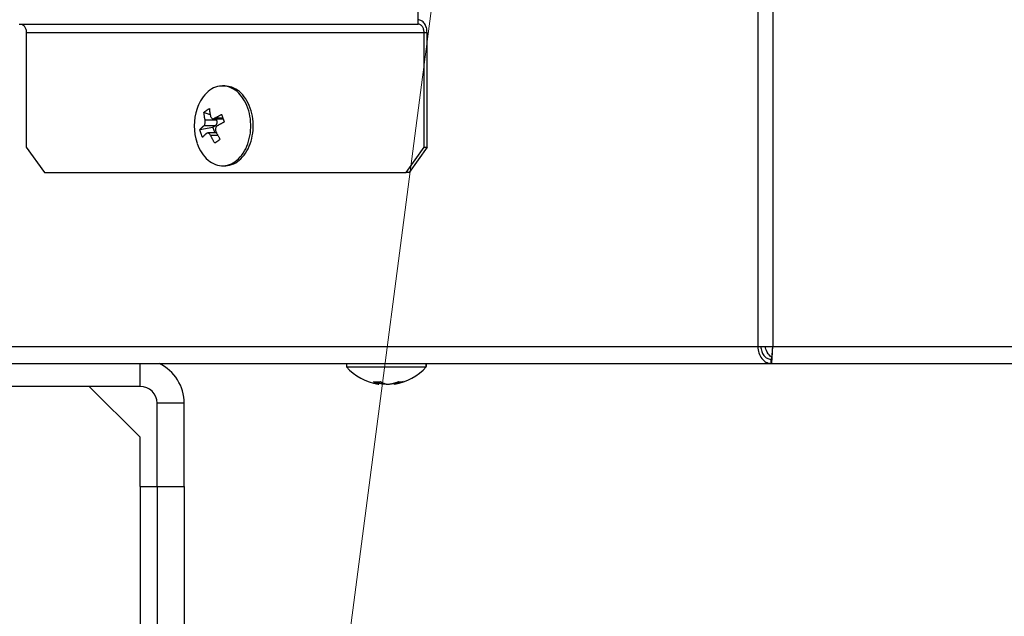
# Model space of a CAD drawing. Extents: x 0 to 423, y 0 to 297.
# Drawn here: x 88 to 94, y 65 to 68 of the extents above; entities that cross this region are included whole.
import ezdxf

# ---------------------------------------------------------------- set-up
doc = ezdxf.new("R2010")
doc.units = 0
doc.layers.get('0').update_dxf_attribs({"linetype": 'CONTINUOUS'})
doc.layers.add('DD0', color=7, linetype='CONTINUOUS')
doc.layers.add('M1', color=3, linetype='CONTINUOUS')
doc.styles.get("Standard").update_dxf_attribs({"font": 'txt', "bigfont": 'BIGFONT'})
doc.dimstyles.new('LEADSTYL', dxfattribs={"dimtxt": 3.2, "dimasz": 3, "dimexe": 0.18, "dimexo": 0.0625, "dimgap": 1, "dimtad": 0, "dimtih": 1, "dimtoh": 1, "dimdec": 4, "dimzin": 0, "dimdsep": 46, "dimtxsty": 'STANDARD', "dimblk1": 'OPEN', "dimblk2": 'OPEN', "dimsah": 1, "dimcen": 0.09, "dimadec": 0, "dimazin": 0, "dimtfac": 1, "dimtdec": 4, "dimtofl": 0, "dimtmove": 0, "dimatfit": 3, "dimfxl": 1, "dimtolj": 1, "dimtzin": 0, "dimarcsym": 0})
doc.dimstyles.get("Standard").update_dxf_attribs({"dimtxt": 3.2, "dimasz": 3, "dimexe": 1.5, "dimexo": 0, "dimgap": 1, "dimtad": 3, "dimtih": 1, "dimtoh": 1, "dimdsep": 46, "dimtxsty": 'STANDARD', "dimblk1": 'OPEN', "dimblk2": 'OPEN', "dimsah": 1, "dimcen": 0.09, "dimadec": 0, "dimazin": 0, "dimtfac": 1, "dimtdec": 4, "dimtofl": 0, "dimtmove": 0, "dimatfit": 3, "dimfxl": 1, "dimtolj": 1, "dimtzin": 0, "dimlwd": 13, "dimlwe": 13, "dimarcsym": 0})

# ---------------------------------------------------------------- blocks, each defined once
blk = doc.blocks.new('_OPEN')
at = {"color": 0, "lineweight": 13}
for p, q in [((-0.965926, 0.258819), (0, 0)), ((0, 0), (-1, 0)), ((0, 0), (-0.965926, -0.258819))]:
    blk.add_line(p, q, dxfattribs=at)
blk = doc.blocks.new('*D19')
for p in [(65.336006, 107.33991), (88.211738, 107.33991), (85.062335, 58.139768)]:
    blk.add_point(p)
at = {"layer": 'DD0', "linetype": 'CONTINUOUS'}
for p, q in [((88.211739, 107.339912), (63.83601, 107.339912)), ((65.336006, 104.339912), (65.336006, 61.139767)), ((85.062332, 58.139767), (63.83601, 58.139767))]:
    blk.add_line(p, q, dxfattribs=at)
at = {"layer": 'DD0', "xscale": 3, "yscale": 3}
for p, rotation in [((65.336006, 107.339912), 90), ((65.336006, 58.139767), 270)]:
    blk.add_blockref('_OPEN', p, dxfattribs=dict(at, rotation=rotation))
at = {"layer": 'DD0', "width": 0.833333}
blk.add_text('９８４', height=3.2, rotation=90.000003, dxfattribs=at).set_placement((64.336006, 78.206505))
blk = doc.blocks.new('*D39')
for p in [(99.099478, 163.239769), (57.769978, 58.139768), (85.062335, 58.139768)]:
    blk.add_point(p)
at = {"layer": 'DD0', "linetype": 'CONTINUOUS'}
for p, q in [((99.09948, 163.239777), (56.269978, 163.239777)), ((57.769978, 61.139767), (57.769978, 160.239777)), ((85.062332, 58.139767), (56.269978, 58.139767))]:
    blk.add_line(p, q, dxfattribs=at)
at = {"layer": 'DD0', "xscale": 3, "yscale": 3}
for p, rotation in [((57.769978, 163.239777), 90), ((57.769978, 58.139767), 270)]:
    blk.add_blockref('_OPEN', p, dxfattribs=dict(at, rotation=rotation))
at = {"layer": 'DD0', "width": 0.833333}
blk.add_text('２０９５', height=3.2, rotation=90.000003, dxfattribs=at).set_placement((56.769978, 104.556442))

msp = doc.modelspace()

# ---------------------------------------------------------------- linework, layer by layer
at = {"layer": 'M1', "linetype": 'CONTINUOUS', "lineweight": 25}
for p, q in [((92.379878, 80.839767), (92.379878, 66.214767)), ((92.468266, 80.839767), (92.468266, 66.214767)), ((90.379277, 68.114767), (90.379277, 68.189767)), ((88.029277, 68.114767), (90.379277, 68.114767)), ((88.071824, 68.064767), (90.41454, 68.064767)), ((88.071824, 68.064767), (88.071824, 67.389767)), ((88.071824, 68.064767), (88.071824, 67.389767)), ((90.41454, 68.064767), (90.432172, 68.064767)), ((90.41454, 67.389767), (90.41454, 68.064767)), ((90.432172, 67.389767), (90.432172, 68.064767)), ((89.241594, 67.749767), (89.227489, 67.749767)), ((89.155195, 67.579428), (89.118147, 67.594153)), ((89.229799, 67.559404), (89.180816, 67.559404)), ((89.170933, 67.505517), (89.093849, 67.492184)), ((89.184331, 67.514908), (89.117327, 67.514908)), ((89.192318, 67.54842), (89.125312, 67.54842)), ((89.184331, 67.514908), (89.170933, 67.505517)), ((89.170933, 67.505517), (89.182478, 67.472741)), ((89.17201, 67.556793), (89.230725, 67.556793)), ((89.189368, 67.556793), (89.192318, 67.54842)), ((89.192717, 67.472741), (89.140066, 67.472741)), ((89.199992, 67.458865), (89.156858, 67.458865)), ((88.071824, 67.389767), (88.178168, 67.239767)), ((88.071824, 67.389767), (88.178168, 67.239767)), ((90.308197, 67.239767), (90.41454, 67.389767)), ((90.432172, 67.389767), (90.325829, 67.239767)), ((90.41454, 67.389767), (90.432172, 67.389767)), ((89.227489, 67.279767), (89.241594, 67.279767)), ((88.178168, 67.239767), (90.308197, 67.239767)), ((90.325829, 67.239767), (90.308197, 67.239767)), ((87.583279, 66.214767), (92.379878, 66.214767)), ((92.379878, 66.214767), (92.468266, 66.214767)), ((92.468266, 66.214767), (109.951845, 66.214767)), ((87.65399, 66.114767), (92.455998, 66.114767)), ((88.742335, 65.979767), (88.742335, 66.114767)), ((89.957346, 66.114767), (89.957346, 66.094767)), ((90.427347, 66.094767), (90.427347, 66.114767)), ((90.428382, 66.097267), (90.428382, 66.114767)), ((92.455998, 66.139767), (92.455998, 66.114767)), ((92.455998, 66.139767), (92.460617, 66.139767)), ((92.455998, 66.114767), (92.460617, 66.114767)), ((92.460617, 66.139767), (92.460617, 66.114767)), ((92.460617, 66.114767), (109.959495, 66.114767)), ((89.957346, 66.094767), (90.389081, 66.094767)), ((90.389081, 66.094767), (90.427347, 66.094767)), ((90.427347, 66.097267), (90.428382, 66.097267)), ((90.14407, 66.006618), (90.14407, 65.994759)), ((90.148141, 65.993223), (90.148141, 66.006776)), ((90.149176, 65.995723), (90.149176, 65.998177)), ((90.164162, 66.003852), (90.164162, 65.994759)), ((90.236552, 65.998453), (90.236552, 65.993223)), ((90.247879, 66.001818), (90.247879, 65.994759)), ((88.742335, 65.979767), (86.546826, 65.979767)), ((88.742335, 65.679767), (88.442336, 65.979767)), ((89.002335, 65.879767), (88.842336, 65.879767)), ((88.842336, 65.389767), (88.842336, 65.879767)), ((89.002335, 65.389767), (89.002335, 65.879767)), ((88.742335, 65.389767), (88.742335, 65.679767)), ((88.742335, 65.389767), (88.742335, 59.139767)), ((88.742335, 65.389767), (88.842336, 65.389767)), ((88.842336, 65.389767), (89.002335, 65.389767)), ((88.842336, 65.389767), (88.842336, 59.139767)), ((89.002335, 65.389767), (89.002335, 59.139767))]:
    msp.add_line(p, q, dxfattribs=at)
for centre, radius, start, end in [((89.375929, 67.514767), 0.315476, 161.084016, 198.915984), ((88.742335, 65.879767), 0.26, 0, 64.668325), ((90.192347, 66.305243), 0.315476, 221.849003, 261.0774), ((90.192347, 66.305243), 0.315476, 278.885911, 318.150997), ((88.742335, 65.879767), 0.1, 0, 90)]:
    msp.add_arc(centre, radius, start, end, dxfattribs=at)
at = {"layer": 'M1', "linetype": 'CONTINUOUS', "lineweight": 25, "extrusion": (0, 0, -1)}
for points, knots in [([(90.432172, 68.064767), (90.431975, 68.069676), (90.431778, 68.074584), (90.431155, 68.079399), (90.430532, 68.084213), (90.429484, 68.088933), (90.428145, 68.093468), (90.426806, 68.098003), (90.425177, 68.102354), (90.423257, 68.106435), (90.421338, 68.110515), (90.419128, 68.114327), (90.416679, 68.1178), (90.41423, 68.121272), (90.411542, 68.124405), (90.408664, 68.127127), (90.405786, 68.129849), (90.402717, 68.132159), (90.399519, 68.134058), (90.39632, 68.135956), (90.392992, 68.137443), (90.389596, 68.138326), (90.386201, 68.139209), (90.382739, 68.139488), (90.379277, 68.139767)], [0, 0, 0, 0, 1, 1, 1, 2, 2, 2, 3, 3, 3, 4, 4, 4, 5, 5, 5, 6, 6, 6, 7, 7, 7, 8, 8, 8, 8]), ([(88.036562, 68.114767), (88.038869, 68.114581), (88.041177, 68.114395), (88.04344, 68.113806), (88.045704, 68.113218), (88.047924, 68.112226), (88.050057, 68.110961), (88.052189, 68.109695), (88.054234, 68.108155), (88.056153, 68.106341), (88.058071, 68.104526), (88.059863, 68.102437), (88.061496, 68.100122), (88.063129, 68.097807), (88.064602, 68.095266), (88.065882, 68.092545), (88.067161, 68.089824), (88.068248, 68.086924), (88.06914, 68.083901), (88.070033, 68.080878), (88.070731, 68.077731), (88.071146, 68.074521), (88.071561, 68.071312), (88.071693, 68.068039), (88.071824, 68.064767)], [0, 0, 0, 0, 1, 1, 1, 2, 2, 2, 3, 3, 3, 4, 4, 4, 5, 5, 5, 6, 6, 6, 7, 7, 7, 8, 8, 8, 8]), ([(88.036562, 68.114767), (88.038869, 68.114581), (88.041177, 68.114395), (88.04344, 68.113806), (88.045704, 68.113218), (88.047924, 68.112226), (88.050057, 68.110961), (88.052189, 68.109695), (88.054234, 68.108155), (88.056153, 68.106341), (88.058071, 68.104526), (88.059863, 68.102437), (88.061496, 68.100122), (88.063129, 68.097807), (88.064602, 68.095266), (88.065882, 68.092545), (88.067161, 68.089824), (88.068248, 68.086924), (88.06914, 68.083901), (88.070033, 68.080878), (88.070731, 68.077731), (88.071146, 68.074521), (88.071561, 68.071312), (88.071693, 68.068039), (88.071824, 68.064767)], [0, 0, 0, 0, 1, 1, 1, 2, 2, 2, 3, 3, 3, 4, 4, 4, 5, 5, 5, 6, 6, 6, 7, 7, 7, 8, 8, 8, 8]), ([(90.41454, 68.064767), (90.414409, 68.06804), (90.414278, 68.071312), (90.413863, 68.074521), (90.413448, 68.077731), (90.412748, 68.080878), (90.411856, 68.083901), (90.410963, 68.086924), (90.409877, 68.089824), (90.408597, 68.092545), (90.407318, 68.095266), (90.405845, 68.097807), (90.404212, 68.100122), (90.402579, 68.102438), (90.400787, 68.104526), (90.398868, 68.106341), (90.39695, 68.108155), (90.394904, 68.109695), (90.392772, 68.110961), (90.390639, 68.112226), (90.38842, 68.113217), (90.386156, 68.113806), (90.383893, 68.114395), (90.381585, 68.114581), (90.379277, 68.114767)], [0, 0, 0, 0, 1, 1, 1, 2, 2, 2, 3, 3, 3, 4, 4, 4, 5, 5, 5, 6, 6, 6, 7, 7, 7, 8, 8, 8, 8]), ([(89.078287, 67.4102), (89.086523, 67.390992), (89.09476, 67.371784), (89.105217, 67.355144), (89.115674, 67.338504), (89.128352, 67.324433), (89.142052, 67.31302), (89.155753, 67.301607), (89.170476, 67.292853), (89.185809, 67.28724), (89.201142, 67.281628), (89.217084, 67.279157), (89.232942, 67.279893), (89.2488, 67.28063), (89.264573, 67.284573), (89.279634, 67.291574), (89.294696, 67.298575), (89.309046, 67.308633), (89.322101, 67.321337), (89.335156, 67.334042), (89.346915, 67.349393), (89.356903, 67.36677), (89.366891, 67.384147), (89.375109, 67.40355), (89.381221, 67.424193), (89.387334, 67.444836), (89.391343, 67.466719), (89.393085, 67.488954), (89.394827, 67.51119), (89.394303, 67.533779), (89.391533, 67.555806), (89.388763, 67.577833), (89.383748, 67.599299), (89.376691, 67.619333), (89.369633, 67.639368), (89.360534, 67.65797), (89.349761, 67.67439), (89.338989, 67.690809), (89.326543, 67.705044), (89.312926, 67.716514), (89.299309, 67.727984), (89.284521, 67.736689), (89.26917, 67.742294), (89.253819, 67.747899), (89.237905, 67.750405), (89.222036, 67.749641), (89.206167, 67.748878), (89.190343, 67.744846), (89.175345, 67.73796), (89.160346, 67.731074), (89.146173, 67.721335), (89.132877, 67.708197), (89.119581, 67.695059), (89.10716, 67.678523), (89.098075, 67.662764), (89.08899, 67.647004), (89.08324, 67.632022), (89.07749, 67.617039)], [0, 0, 0, 0, 1, 1, 1, 2, 2, 2, 3, 3, 3, 4, 4, 4, 5, 5, 5, 6, 6, 6, 7, 7, 7, 8, 8, 8, 9, 9, 9, 10, 10, 10, 11, 11, 11, 12, 12, 12, 13, 13, 13, 14, 14, 14, 15, 15, 15, 16, 16, 16, 17, 17, 17, 18, 18, 18, 19, 19, 19, 19]), ([(89.241594, 67.279767), (89.243341, 67.279777), (89.245087, 67.279786), (89.247047, 67.279893), (89.25858, 67.280524), (89.277518, 67.284545), (89.293739, 67.291574), (89.309959, 67.298603), (89.323462, 67.30864), (89.336206, 67.321337), (89.348951, 67.334034), (89.360938, 67.349391), (89.371009, 67.36677), (89.38108, 67.384149), (89.389236, 67.403551), (89.395327, 67.424193), (89.401417, 67.444835), (89.405443, 67.466718), (89.407189, 67.488954), (89.408936, 67.511191), (89.408404, 67.533781), (89.405638, 67.555806), (89.402871, 67.577831), (89.397869, 67.59929), (89.390796, 67.619333), (89.383723, 67.639377), (89.374578, 67.658005), (89.363867, 67.67439), (89.353155, 67.690774), (89.340877, 67.704914), (89.327032, 67.716514), (89.313187, 67.728115), (89.297775, 67.737175), (89.283274, 67.742294), (89.268774, 67.747413), (89.255184, 67.74859), (89.241594, 67.749767)], [0, 0, 0, 0, 1, 1, 1, 2, 2, 2, 3, 3, 3, 4, 4, 4, 5, 5, 5, 6, 6, 6, 7, 7, 7, 8, 8, 8, 9, 9, 9, 10, 10, 10, 11, 11, 11, 12, 12, 12, 12]), ([(89.118147, 67.594153), (89.119349, 67.595125), (89.120552, 67.596098), (89.121776, 67.597063), (89.122999, 67.598028), (89.124244, 67.598986), (89.125504, 67.599939), (89.126764, 67.600891), (89.128039, 67.601838), (89.129331, 67.602778), (89.130623, 67.603719), (89.131932, 67.604653), (89.133255, 67.605581), (89.134579, 67.606509), (89.135919, 67.607431), (89.137275, 67.608346), (89.138631, 67.609261), (89.140003, 67.610169), (89.141389, 67.611072), (89.142775, 67.611974), (89.144176, 67.612869), (89.145595, 67.613757), (89.147015, 67.614644), (89.148454, 67.615523), (89.149893, 67.616402)], [0, 0, 0, 0, 1, 1, 1, 2, 2, 2, 3, 3, 3, 4, 4, 4, 5, 5, 5, 6, 6, 6, 7, 7, 7, 8, 8, 8, 8]), ([(89.125312, 67.54842), (89.124885, 67.550359), (89.124458, 67.552298), (89.124052, 67.554232), (89.123646, 67.556166), (89.123262, 67.558096), (89.122894, 67.560022), (89.122526, 67.561948), (89.122174, 67.56387), (89.12184, 67.565787), (89.121507, 67.567704), (89.121191, 67.569617), (89.120892, 67.571525), (89.120593, 67.573432), (89.120311, 67.575335), (89.120047, 67.577232), (89.119783, 67.57913), (89.119538, 67.581022), (89.119309, 67.582908), (89.119079, 67.584795), (89.118866, 67.586676), (89.118675, 67.588549), (89.118484, 67.590422), (89.118316, 67.592287), (89.118147, 67.594153)], [0, 0, 0, 0, 1, 1, 1, 2, 2, 2, 3, 3, 3, 4, 4, 4, 5, 5, 5, 6, 6, 6, 7, 7, 7, 8, 8, 8, 8]), ([(89.149893, 67.616402), (89.150061, 67.614536), (89.15023, 67.612671), (89.15042, 67.610797), (89.150611, 67.608924), (89.150824, 67.607043), (89.151053, 67.605156), (89.151283, 67.60327), (89.151529, 67.601378), (89.151793, 67.599481), (89.152056, 67.597583), (89.152338, 67.59568), (89.152637, 67.593773), (89.152935, 67.591865), (89.153252, 67.589952), (89.153586, 67.588035), (89.15392, 67.586118), (89.154272, 67.584195), (89.154639, 67.58227), (89.155007, 67.580344), (89.155391, 67.578415), (89.155796, 67.576481), (89.156202, 67.574547), (89.15663, 67.572607), (89.157058, 67.570668)], [0, 0, 0, 0, 1, 1, 1, 2, 2, 2, 3, 3, 3, 4, 4, 4, 5, 5, 5, 6, 6, 6, 7, 7, 7, 8, 8, 8, 8]), ([(89.157058, 67.570668), (89.15781, 67.568311), (89.158563, 67.565953), (89.15973, 67.563973), (89.160896, 67.561992), (89.162477, 67.560389), (89.164201, 67.559197), (89.165926, 67.558005), (89.167795, 67.557226), (89.169886, 67.556946), (89.171976, 67.556666), (89.174288, 67.556887), (89.176146, 67.55738), (89.178005, 67.557872), (89.179411, 67.558638), (89.180816, 67.559404)], [0, 0, 0, 0, 1, 1, 1, 2, 2, 2, 3, 3, 3, 4, 4, 4, 5, 5, 5, 5]), ([(89.180816, 67.559404), (89.182446, 67.560367), (89.184076, 67.561331), (89.185723, 67.562292), (89.18737, 67.563253), (89.189034, 67.564212), (89.19071, 67.565168), (89.192386, 67.566125), (89.194073, 67.56708), (89.195774, 67.568032), (89.197475, 67.568985), (89.199189, 67.569936), (89.200914, 67.570884), (89.20264, 67.571832), (89.204378, 67.572777), (89.206127, 67.57372), (89.207877, 67.574662), (89.209639, 67.575602), (89.211411, 67.57654), (89.213184, 67.577477), (89.214967, 67.578412), (89.216764, 67.579342), (89.218561, 67.580273), (89.220372, 67.5812), (89.222183, 67.582127)], [0, 0, 0, 0, 1, 1, 1, 2, 2, 2, 3, 3, 3, 4, 4, 4, 5, 5, 5, 6, 6, 6, 7, 7, 7, 8, 8, 8, 8]), ([(89.222183, 67.582127), (89.222771, 67.580288), (89.223359, 67.578448), (89.223959, 67.576604), (89.224559, 67.574759), (89.225171, 67.572908), (89.225792, 67.571054), (89.226413, 67.5692), (89.227043, 67.567343), (89.227682, 67.565482), (89.228321, 67.563621), (89.228969, 67.561757), (89.229627, 67.559889), (89.230285, 67.558021), (89.230952, 67.556151), (89.231628, 67.554277), (89.232305, 67.552404), (89.232991, 67.550527), (89.233685, 67.548648), (89.234379, 67.54677), (89.235081, 67.544889), (89.235794, 67.543005), (89.236507, 67.541122), (89.237232, 67.539236), (89.237956, 67.537349)], [0, 0, 0, 0, 1, 1, 1, 2, 2, 2, 3, 3, 3, 4, 4, 4, 5, 5, 5, 6, 6, 6, 7, 7, 7, 8, 8, 8, 8]), ([(89.093849, 67.492184), (89.094682, 67.493111), (89.095516, 67.494038), (89.096375, 67.494968), (89.097234, 67.495899), (89.098119, 67.496834), (89.099021, 67.497771), (89.099923, 67.498709), (89.100844, 67.499649), (89.101784, 67.500591), (89.102725, 67.501534), (89.103685, 67.50248), (89.104665, 67.503428), (89.105644, 67.504376), (89.106642, 67.505326), (89.10766, 67.506278), (89.108677, 67.507231), (89.109715, 67.508186), (89.11077, 67.509143), (89.111824, 67.5101), (89.112897, 67.511059), (89.113993, 67.51202), (89.115088, 67.512981), (89.116208, 67.513944), (89.117327, 67.514908)], [0, 0, 0, 0, 1, 1, 1, 2, 2, 2, 3, 3, 3, 4, 4, 4, 5, 5, 5, 6, 6, 6, 7, 7, 7, 8, 8, 8, 8]), ([(89.117327, 67.514908), (89.118715, 67.516369), (89.120102, 67.517831), (89.121304, 67.519762), (89.122506, 67.521692), (89.123522, 67.524092), (89.124314, 67.526599), (89.125106, 67.529106), (89.125674, 67.531722), (89.125973, 67.534529), (89.126272, 67.537335), (89.126302, 67.540333), (89.126147, 67.54268), (89.125992, 67.545027), (89.125652, 67.546724), (89.125312, 67.54842)], [0, 0, 0, 0, 1, 1, 1, 2, 2, 2, 3, 3, 3, 4, 4, 4, 5, 5, 5, 5]), ([(89.192318, 67.54842), (89.192774, 67.546914), (89.193231, 67.545407), (89.193551, 67.543839), (89.19387, 67.542271), (89.194052, 67.540641), (89.194127, 67.539006), (89.194203, 67.53737), (89.194171, 67.535729), (89.194024, 67.534107), (89.193877, 67.532485), (89.193615, 67.530882), (89.193245, 67.52933), (89.192876, 67.527779), (89.192398, 67.526278), (89.191821, 67.524861), (89.191243, 67.523443), (89.190566, 67.522108), (89.189805, 67.520869), (89.189045, 67.519629), (89.188203, 67.518485), (89.187277, 67.517508), (89.186351, 67.51653), (89.185341, 67.515719), (89.184331, 67.514908)], [0, 0, 0, 0, 1, 1, 1, 2, 2, 2, 3, 3, 3, 4, 4, 4, 5, 5, 5, 6, 6, 6, 7, 7, 7, 8, 8, 8, 8]), ([(89.196589, 67.514627), (89.194634, 67.513165), (89.192679, 67.511703), (89.191073, 67.509772), (89.189466, 67.507841), (89.188209, 67.505442), (89.187312, 67.502935), (89.186414, 67.500427), (89.185877, 67.497812), (89.185779, 67.495006), (89.185681, 67.492199), (89.186023, 67.4892), (89.186567, 67.486853), (89.187111, 67.484506), (89.187858, 67.48281), (89.188604, 67.481114)], [0, 0, 0, 0, 1, 1, 1, 2, 2, 2, 3, 3, 3, 4, 4, 4, 5, 5, 5, 5]), ([(89.237956, 67.537349), (89.236145, 67.536423), (89.234335, 67.535496), (89.232537, 67.534565), (89.23074, 67.533634), (89.228957, 67.5327), (89.227184, 67.531762), (89.225412, 67.530825), (89.22365, 67.529885), (89.2219, 67.528942), (89.22015, 67.528), (89.218413, 67.527054), (89.216687, 67.526107), (89.214961, 67.525159), (89.213248, 67.524208), (89.211547, 67.523255), (89.209846, 67.522303), (89.208159, 67.521348), (89.206483, 67.520391), (89.204807, 67.519435), (89.203143, 67.518476), (89.201496, 67.517515), (89.199849, 67.516553), (89.198219, 67.51559), (89.196589, 67.514627)], [0, 0, 0, 0, 1, 1, 1, 2, 2, 2, 3, 3, 3, 4, 4, 4, 5, 5, 5, 6, 6, 6, 7, 7, 7, 8, 8, 8, 8]), ([(89.109621, 67.447407), (89.10883, 67.449246), (89.10804, 67.451086), (89.107271, 67.452931), (89.106502, 67.454775), (89.105756, 67.456625), (89.105027, 67.458479), (89.104297, 67.460333), (89.103584, 67.46219), (89.10289, 67.464051), (89.102195, 67.465912), (89.10152, 67.467777), (89.100862, 67.469645), (89.100204, 67.471512), (89.099564, 67.473383), (89.098943, 67.475256), (89.098321, 67.47713), (89.097719, 67.479006), (89.097134, 67.480885), (89.096548, 67.482764), (89.09598, 67.484646), (89.095436, 67.486529), (89.094891, 67.488413), (89.09437, 67.490298), (89.093849, 67.492184)], [0, 0, 0, 0, 1, 1, 1, 2, 2, 2, 3, 3, 3, 4, 4, 4, 5, 5, 5, 6, 6, 6, 7, 7, 7, 8, 8, 8, 8]), ([(89.1331, 67.47013), (89.13198, 67.469167), (89.130862, 67.468203), (89.129766, 67.467243), (89.12867, 67.466282), (89.127598, 67.465323), (89.126543, 67.464366), (89.125487, 67.463409), (89.12445, 67.462454), (89.123433, 67.461501), (89.122415, 67.460548), (89.121417, 67.459598), (89.120437, 67.458651), (89.119458, 67.457703), (89.118498, 67.456757), (89.117557, 67.455814), (89.116616, 67.454871), (89.115696, 67.453931), (89.114794, 67.452994), (89.113891, 67.452057), (89.113007, 67.451122), (89.112148, 67.450191), (89.111289, 67.44926), (89.110455, 67.448334), (89.109621, 67.447407)], [0, 0, 0, 0, 1, 1, 1, 2, 2, 2, 3, 3, 3, 4, 4, 4, 5, 5, 5, 6, 6, 6, 7, 7, 7, 8, 8, 8, 8]), ([(89.156858, 67.458865), (89.155538, 67.461223), (89.154218, 67.46358), (89.152647, 67.465561), (89.151076, 67.467542), (89.149255, 67.469146), (89.147424, 67.470337), (89.145594, 67.471529), (89.143755, 67.472308), (89.141865, 67.472588), (89.139976, 67.472867), (89.138037, 67.472647), (89.136567, 67.472155), (89.135098, 67.471662), (89.134099, 67.470896), (89.1331, 67.47013)], [0, 0, 0, 0, 1, 1, 1, 2, 2, 2, 3, 3, 3, 4, 4, 4, 5, 5, 5, 5]), ([(89.181912, 67.413133), (89.180767, 67.414998), (89.179621, 67.416863), (89.178492, 67.418736), (89.177363, 67.420609), (89.176251, 67.422491), (89.175152, 67.424377), (89.174052, 67.426264), (89.172965, 67.428156), (89.171892, 67.430053), (89.170819, 67.43195), (89.16976, 67.433853), (89.168715, 67.435761), (89.16767, 67.437669), (89.166638, 67.439581), (89.165622, 67.441499), (89.164605, 67.443416), (89.163603, 67.445338), (89.162614, 67.447264), (89.161625, 67.44919), (89.160649, 67.451119), (89.159692, 67.453054), (89.158735, 67.454988), (89.157797, 67.456926), (89.156858, 67.458865)], [0, 0, 0, 0, 1, 1, 1, 2, 2, 2, 3, 3, 3, 4, 4, 4, 5, 5, 5, 6, 6, 6, 7, 7, 7, 8, 8, 8, 8]), ([(89.188604, 67.481114), (89.189542, 67.479175), (89.19048, 67.477236), (89.191437, 67.475302), (89.192394, 67.473367), (89.19337, 67.471438), (89.194358, 67.469512), (89.195347, 67.467586), (89.19635, 67.465664), (89.197366, 67.463747), (89.198383, 67.461829), (89.199415, 67.459917), (89.20046, 67.458009), (89.201505, 67.456101), (89.202564, 67.454199), (89.203637, 67.452301), (89.20471, 67.450404), (89.205797, 67.448512), (89.206896, 67.446625), (89.207996, 67.444739), (89.209108, 67.442858), (89.210237, 67.440984), (89.211366, 67.439111), (89.212512, 67.437246), (89.213658, 67.435381)], [0, 0, 0, 0, 1, 1, 1, 2, 2, 2, 3, 3, 3, 4, 4, 4, 5, 5, 5, 6, 6, 6, 7, 7, 7, 8, 8, 8, 8]), ([(89.213658, 67.435381), (89.212252, 67.434408), (89.210846, 67.433436), (89.209454, 67.432471), (89.208062, 67.431506), (89.206683, 67.430548), (89.205315, 67.429595), (89.203946, 67.428643), (89.202587, 67.427696), (89.201241, 67.426755), (89.199894, 67.425815), (89.198558, 67.42488), (89.197234, 67.423952), (89.19591, 67.423025), (89.194598, 67.422103), (89.193297, 67.421188), (89.191996, 67.420273), (89.190707, 67.419364), (89.189429, 67.418462), (89.188151, 67.41756), (89.186886, 67.416664), (89.185635, 67.415777), (89.184384, 67.41489), (89.183148, 67.414011), (89.181912, 67.413133)], [0, 0, 0, 0, 1, 1, 1, 2, 2, 2, 3, 3, 3, 4, 4, 4, 5, 5, 5, 6, 6, 6, 7, 7, 7, 8, 8, 8, 8]), ([(92.379878, 66.214767), (92.381392, 66.201664), (92.382905, 66.18856), (92.386613, 66.176499), (92.39032, 66.164438), (92.396221, 66.153419), (92.403293, 66.144056), (92.410365, 66.134693), (92.418606, 66.126985), (92.427586, 66.122379), (92.436565, 66.117774), (92.446281, 66.11627), (92.455998, 66.114767)], [0, 0, 0, 0, 1, 1, 1, 2, 2, 2, 3, 3, 3, 4, 4, 4, 4]), ([(92.397556, 66.214767), (92.398804, 66.204939), (92.400052, 66.195112), (92.402945, 66.186066), (92.405838, 66.17702), (92.410377, 66.168757), (92.415794, 66.161734), (92.42121, 66.154711), (92.427504, 66.14893), (92.434351, 66.145476), (92.441198, 66.142022), (92.448598, 66.140894), (92.455998, 66.139767)], [0, 0, 0, 0, 1, 1, 1, 2, 2, 2, 3, 3, 3, 4, 4, 4, 4]), ([(92.464623, 66.14814), (92.456323, 66.154636), (92.448023, 66.161133), (92.440658, 66.171985), (92.433294, 66.182838), (92.426865, 66.198047), (92.425067, 66.207672), (92.424572, 66.210318), (92.424427, 66.212543), (92.424283, 66.214767)], [0, 0, 0, 0, 1, 1, 1, 2, 2, 2, 3, 3, 3, 3]), ([(92.460617, 66.114767), (92.461311, 66.117127), (92.462004, 66.119487), (92.46253, 66.122379), (92.4635, 66.127726), (92.463894, 66.134892), (92.464442, 66.144056), (92.46499, 66.153219), (92.465691, 66.164381), (92.466354, 66.176499), (92.467017, 66.188617), (92.467642, 66.201692), (92.468266, 66.214767)], [0, 0, 0, 0, 1, 1, 1, 2, 2, 2, 3, 3, 3, 4, 4, 4, 4]), ([(92.460617, 66.139767), (92.46131, 66.141525), (92.462003, 66.143283), (92.46253, 66.145476), (92.463484, 66.14945), (92.46389, 66.154852), (92.464442, 66.161734), (92.464994, 66.168616), (92.465692, 66.17698), (92.466354, 66.186066), (92.467016, 66.195152), (92.467641, 66.20496), (92.468266, 66.214767)], [0, 0, 0, 0, 1, 1, 1, 2, 2, 2, 3, 3, 3, 4, 4, 4, 4]), ([(90.116139, 66.007441), (90.117851, 66.007297), (90.119564, 66.007153), (90.121283, 66.007034), (90.123002, 66.006914), (90.124727, 66.00682), (90.126457, 66.006742), (90.128186, 66.006665), (90.129919, 66.006607), (90.131657, 66.006567), (90.133395, 66.006528), (90.135137, 66.006509), (90.136883, 66.006509), (90.138629, 66.006509), (90.140379, 66.006528), (90.142132, 66.006567), (90.143885, 66.006606), (90.145642, 66.006666), (90.147402, 66.006742), (90.149162, 66.006819), (90.150925, 66.006914), (90.152692, 66.007034), (90.154458, 66.007153), (90.156228, 66.007297), (90.157998, 66.007441)], [0, 0, 0, 0, 1, 1, 1, 2, 2, 2, 3, 3, 3, 4, 4, 4, 5, 5, 5, 6, 6, 6, 7, 7, 7, 8, 8, 8, 8]), ([(90.14407, 65.994759), (90.142886, 65.995121), (90.141702, 65.995483), (90.14052, 65.995874), (90.139339, 65.996265), (90.13816, 65.996684), (90.136984, 65.997124), (90.135808, 65.997565), (90.134635, 65.998026), (90.133464, 65.99851), (90.132293, 65.998995), (90.131124, 65.999501), (90.129959, 66.00003), (90.128794, 66.000559), (90.127632, 66.00111), (90.126473, 66.001684), (90.125314, 66.002258), (90.124159, 66.002855), (90.123007, 66.003472), (90.121855, 66.004089), (90.120706, 66.004726), (90.119562, 66.005391), (90.118418, 66.006056), (90.117278, 66.006749), (90.116139, 66.007441)], [0, 0, 0, 0, 1, 1, 1, 2, 2, 2, 3, 3, 3, 4, 4, 4, 5, 5, 5, 6, 6, 6, 7, 7, 7, 8, 8, 8, 8]), ([(90.143392, 65.993601), (90.144535, 65.993407), (90.145678, 65.993213), (90.146835, 65.993135), (90.147489, 65.993092), (90.148147, 65.993085), (90.14814, 65.993225), (90.148133, 65.993364), (90.147461, 65.99365), (90.146754, 65.993907), (90.145894, 65.994219), (90.144982, 65.994489), (90.14407, 65.994759)], [0, 0, 0, 0, 1, 1, 1, 2, 2, 2, 3, 3, 3, 4, 4, 4, 4]), ([(90.164162, 65.994759), (90.162354, 65.99512), (90.160547, 65.995482), (90.158729, 65.995874), (90.156911, 65.996267), (90.155083, 65.99669), (90.153317, 65.997124), (90.15155, 65.997559), (90.149846, 65.998006), (90.148141, 65.998453)], [0, 0, 0, 0, 1, 1, 1, 2, 2, 2, 3, 3, 3, 3]), ([(90.157998, 66.007441), (90.159137, 66.006749), (90.160276, 66.006056), (90.16142, 66.005391), (90.162564, 66.004726), (90.163713, 66.004089), (90.164865, 66.003472), (90.166017, 66.002855), (90.167173, 66.002258), (90.168332, 66.001684), (90.169491, 66.00111), (90.170653, 66.000559), (90.171818, 66.00003), (90.172983, 65.999501), (90.174151, 65.998994), (90.175322, 65.99851), (90.176493, 65.998026), (90.177667, 65.997565), (90.178843, 65.997124), (90.180019, 65.996684), (90.181198, 65.996265), (90.182379, 65.995874), (90.18356, 65.995484), (90.184745, 65.995121), (90.185929, 65.994759)], [0, 0, 0, 0, 1, 1, 1, 2, 2, 2, 3, 3, 3, 4, 4, 4, 5, 5, 5, 6, 6, 6, 7, 7, 7, 8, 8, 8, 8]), ([(90.185808, 65.993135), (90.183144, 65.993116), (90.18048, 65.993097), (90.177669, 65.993225), (90.174858, 65.993352), (90.1719, 65.993627), (90.169625, 65.993907), (90.167349, 65.994187), (90.165755, 65.994473), (90.164162, 65.994759)], [0, 0, 0, 0, 1, 1, 1, 2, 2, 2, 3, 3, 3, 3]), ([(90.185929, 65.994759), (90.187657, 65.994357), (90.189386, 65.993955), (90.191535, 65.993668), (90.193685, 65.993382), (90.196255, 65.99321), (90.198885, 65.993135), (90.201515, 65.993061), (90.204204, 65.993082), (90.207024, 65.993225), (90.209844, 65.993367), (90.212796, 65.993631), (90.215069, 65.993907), (90.217341, 65.994182), (90.218936, 65.994471), (90.220531, 65.994759)], [0, 0, 0, 0, 1, 1, 1, 2, 2, 2, 3, 3, 3, 4, 4, 4, 5, 5, 5, 5]), ([(90.220531, 65.994759), (90.222344, 65.995121), (90.224156, 65.995483), (90.225964, 65.995874), (90.227772, 65.996265), (90.229576, 65.996684), (90.231376, 65.997124), (90.233177, 65.997565), (90.234974, 65.998026), (90.236766, 65.99851), (90.238559, 65.998995), (90.240347, 65.999501), (90.24213, 66.00003), (90.243913, 66.000559), (90.245692, 66.00111), (90.247465, 66.001684), (90.249239, 66.002258), (90.251008, 66.002855), (90.252772, 66.003472), (90.254535, 66.004089), (90.256293, 66.004726), (90.258044, 66.005391), (90.259795, 66.006056), (90.261539, 66.006749), (90.263283, 66.007441)], [0, 0, 0, 0, 1, 1, 1, 2, 2, 2, 3, 3, 3, 4, 4, 4, 5, 5, 5, 6, 6, 6, 7, 7, 7, 8, 8, 8, 8]), ([(90.247879, 65.994759), (90.245709, 65.994369), (90.243539, 65.993978), (90.241798, 65.993668), (90.240118, 65.993369), (90.238837, 65.993145), (90.237858, 65.993135), (90.237384, 65.993131), (90.236981, 65.993177), (90.236578, 65.993223)], [0, 0, 0, 0, 1, 1, 1, 2, 2, 2, 3, 3, 3, 3]), ([(90.29063, 66.007441), (90.288886, 66.006749), (90.287143, 66.006056), (90.285392, 66.005391), (90.283641, 66.004726), (90.281883, 66.004089), (90.280119, 66.003472), (90.278355, 66.002855), (90.276586, 66.002258), (90.274813, 66.001684), (90.273039, 66.00111), (90.271261, 66.000559), (90.269477, 66.00003), (90.267694, 65.999501), (90.265905, 65.998994), (90.264113, 65.99851), (90.26232, 65.998026), (90.260524, 65.997565), (90.258724, 65.997124), (90.256924, 65.996684), (90.25512, 65.996265), (90.253312, 65.995874), (90.251504, 65.995484), (90.249691, 65.995121), (90.247879, 65.994759)], [0, 0, 0, 0, 1, 1, 1, 2, 2, 2, 3, 3, 3, 4, 4, 4, 5, 5, 5, 6, 6, 6, 7, 7, 7, 8, 8, 8, 8]), ([(90.263283, 66.007441), (90.264465, 66.007297), (90.265646, 66.007153), (90.266821, 66.007034), (90.267996, 66.006914), (90.269164, 66.00682), (90.270327, 66.006742), (90.271491, 66.006665), (90.272649, 66.006607), (90.273802, 66.006567), (90.274954, 66.006528), (90.2761, 66.006509), (90.277241, 66.006509), (90.278381, 66.006509), (90.279516, 66.006528), (90.280645, 66.006567), (90.281773, 66.006606), (90.282895, 66.006666), (90.284012, 66.006742), (90.285128, 66.006819), (90.286239, 66.006914), (90.287341, 66.007034), (90.288443, 66.007153), (90.289536, 66.007297), (90.29063, 66.007441)], [0, 0, 0, 0, 1, 1, 1, 2, 2, 2, 3, 3, 3, 4, 4, 4, 5, 5, 5, 6, 6, 6, 7, 7, 7, 8, 8, 8, 8])]:
    msp.add_open_spline(points, degree=3, knots=knots, dxfattribs=at)

# ---------------------------------------------------------------- dimensions: what is measured, and where the dimension line sits
at = {"layer": 'DD0', "color": 7}
for base, p1, p2, text, override, picture, middle in [((57.769978, 58.139768), (99.099478, 163.239769), (85.062335, 58.139768), '２０９５', {"dimtxt": 3.2, "dimexe": 1.499999, "dimexo": 2.94853e-06, "dimtih": 1, "dimtoh": 1, "dimtmove": 2, "dimlwd": 13, "dimlwe": 13}, '*D39', (55.169978, 110.689773)), ((65.336006, 107.33991), (85.062335, 58.139768), (88.211738, 107.33991), '９８４', {"dimtxt": 3.2, "dimexe": 1.5, "dimexo": 1.93775e-06, "dimtih": 1, "dimtoh": 1, "dimtmove": 2, "dimlwd": 13, "dimlwe": 13}, '*D19', (62.736006, 82.739837))]:
    dim = msp.add_linear_dim(base=base, p1=p1, p2=p2, angle=90, text=text, dimstyle='STANDARD', override=override, dxfattribs=at)
    dim.commit()
    dim.dimension.update_dxf_attribs({"geometry": picture, "text_midpoint": middle, "dimtype": 160, "text_rotation": 90.000002})

# ---------------------------------------------------------------- leaders
at = {"layer": 'DD0'}
for points in [[(97.057152, 80.839767), (89.494667, 15.91442), (28.494659, 15.91442)], [(92.111015, 80.839767), (85.0495, 26.856369), (33.649494, 26.856369)]]:
    msp.add_leader(points, dimstyle='LEADSTYL', override={"dimldrblk": 'OPEN', "dimlwd": 13, "dimlwe": 13}, dxfattribs=at)

doc.saveas('drawing.dxf')
